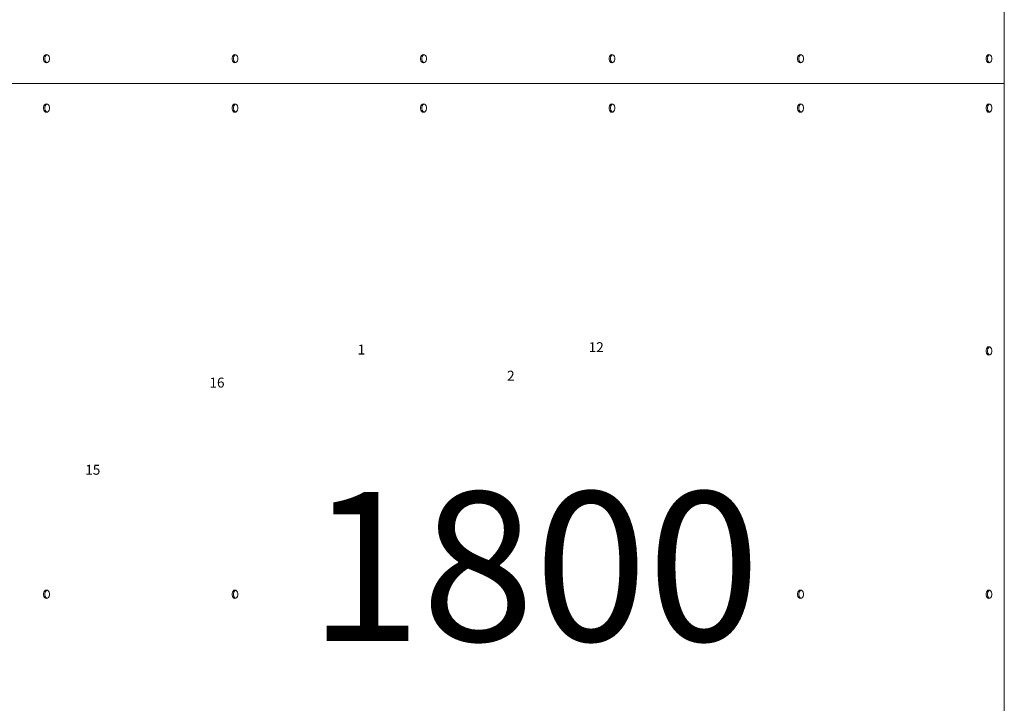
# Paper-space layout 'Sht-3' of a CAD drawing. Units: millimetres. Extents: x -3899 to 3795, y -4844 to 5778.
# Drawn here: x -1568 to -571, y -1264 to -571 of the extents above; entities that cross this region are included whole.
import ezdxf

# ---------------------------------------------------------------- set-up
doc = ezdxf.new("R2010")
doc.units = ezdxf.units.MM
for name, color, linetype, lineweight in [('EF-Roof-Polyplay-Core', 7, 'Continuous', 5), ('EF-Roof-Polyplay-Roof Panels', 7, 'Continuous', 5), ('EF-Roof-Steel', 7, 'Continuous', 5), ('Equipment-2D', 7, 'Continuous', 5), ('None', 7, 'Continuous', 5), ('Working-None', 7, 'Continuous', 5)]:
    doc.layers.add(name, color=color, linetype=linetype, lineweight=lineweight)
doc.styles.add('Arial', font='arial.ttf')

# ---------------------------------------------------------------- blocks, each defined once
blk = doc.blocks.new('Group')
at = {"layer": 'EF-Roof-Polyplay-Core', "color": 7, "linetype": 'Continuous', "lineweight": 5, "transparency": 33554687}
for p, q in [((-1541.41, -607.57), (-1542.08, -608.7)), ((-1542.08, -608.7), (-1541.41, -607.57)), ((-1540.5, -606.83), (-1541.41, -607.57)), ((-1541.41, -607.57), (-1540.5, -606.83)), ((-1540.18, -606.75), (-1540.5, -606.83)), ((-1540.5, -606.83), (-1540.18, -606.75)), ((-1350.49, -607.57), (-1351.16, -608.7)), ((-1351.16, -608.7), (-1350.49, -607.57)), ((-1349.58, -606.83), (-1350.49, -607.57)), ((-1350.49, -607.57), (-1349.58, -606.83)), ((-1349.26, -606.75), (-1349.58, -606.83)), ((-1349.58, -606.83), (-1349.26, -606.75)), ((-1159.57, -607.57), (-1160.24, -608.7)), ((-1160.24, -608.7), (-1159.57, -607.57)), ((-1158.66, -606.83), (-1159.57, -607.57)), ((-1159.57, -607.57), (-1158.66, -606.83)), ((-1158.34, -606.75), (-1158.66, -606.83)), ((-1158.66, -606.83), (-1158.34, -606.75)), ((-968.65, -607.57), (-969.32, -608.7)), ((-969.32, -608.7), (-968.65, -607.57)), ((-967.75, -606.83), (-968.65, -607.57)), ((-968.65, -607.57), (-967.75, -606.83)), ((-967.43, -606.75), (-967.75, -606.83)), ((-967.75, -606.83), (-967.43, -606.75)), ((-777.73, -607.57), (-778.4, -608.7)), ((-778.4, -608.7), (-777.73, -607.57)), ((-776.83, -606.83), (-777.73, -607.57)), ((-777.73, -607.57), (-776.83, -606.83)), ((-776.51, -606.75), (-776.83, -606.83)), ((-776.83, -606.83), (-776.51, -606.75)), ((-586.81, -607.57), (-587.48, -608.7)), ((-587.48, -608.7), (-586.81, -607.57)), ((-585.91, -606.83), (-586.81, -607.57)), ((-586.81, -607.57), (-585.91, -606.83)), ((-585.59, -606.75), (-585.91, -606.83)), ((-585.91, -606.83), (-585.59, -606.75)), ((-1542.08, -608.7), (-1542.43, -610.09)), ((-1542.43, -610.09), (-1542.08, -608.7)), ((-1542.43, -610.09), (-1542.43, -611.57)), ((-1542.43, -611.57), (-1542.43, -610.09)), ((-1542.08, -612.95), (-1542.43, -611.57)), ((-1542.43, -611.57), (-1542.08, -612.95)), ((-1541.41, -614.08), (-1542.08, -612.95)), ((-1542.08, -612.95), (-1541.41, -614.08)), ((-1540.5, -614.82), (-1541.41, -614.08)), ((-1541.41, -614.08), (-1540.5, -614.82)), ((-1540.18, -614.9), (-1540.5, -614.82)), ((-1540.5, -614.82), (-1540.18, -614.9)), ((-1351.16, -608.7), (-1351.52, -610.09)), ((-1351.52, -610.09), (-1351.16, -608.7)), ((-1351.52, -610.09), (-1351.52, -611.57)), ((-1351.52, -611.57), (-1351.52, -610.09)), ((-1351.16, -612.95), (-1351.52, -611.57)), ((-1351.52, -611.57), (-1351.16, -612.95)), ((-1350.49, -614.08), (-1351.16, -612.95)), ((-1351.16, -612.95), (-1350.49, -614.08)), ((-1349.58, -614.82), (-1350.49, -614.08)), ((-1350.49, -614.08), (-1349.58, -614.82)), ((-1349.26, -614.9), (-1349.58, -614.82)), ((-1349.58, -614.82), (-1349.26, -614.9)), ((-1160.24, -608.7), (-1160.6, -610.09)), ((-1160.6, -610.09), (-1160.24, -608.7)), ((-1160.6, -610.09), (-1160.6, -611.57)), ((-1160.6, -611.57), (-1160.6, -610.09)), ((-1160.24, -612.95), (-1160.6, -611.57)), ((-1160.6, -611.57), (-1160.24, -612.95)), ((-1159.57, -614.08), (-1160.24, -612.95)), ((-1160.24, -612.95), (-1159.57, -614.08)), ((-1158.66, -614.82), (-1159.57, -614.08)), ((-1159.57, -614.08), (-1158.66, -614.82)), ((-1158.34, -614.9), (-1158.66, -614.82)), ((-1158.66, -614.82), (-1158.34, -614.9)), ((-969.32, -608.7), (-969.68, -610.09)), ((-969.68, -610.09), (-969.32, -608.7)), ((-969.68, -610.09), (-969.68, -611.57)), ((-969.68, -611.57), (-969.68, -610.09)), ((-969.32, -612.95), (-969.68, -611.57)), ((-969.68, -611.57), (-969.32, -612.95)), ((-968.65, -614.08), (-969.32, -612.95)), ((-969.32, -612.95), (-968.65, -614.08)), ((-967.75, -614.82), (-968.65, -614.08)), ((-968.65, -614.08), (-967.75, -614.82)), ((-967.43, -614.9), (-967.75, -614.82)), ((-967.75, -614.82), (-967.43, -614.9)), ((-778.4, -608.7), (-778.76, -610.09)), ((-778.76, -610.09), (-778.4, -608.7)), ((-778.76, -610.09), (-778.76, -611.57)), ((-778.76, -611.57), (-778.76, -610.09)), ((-778.4, -612.95), (-778.76, -611.57)), ((-778.76, -611.57), (-778.4, -612.95)), ((-777.73, -614.08), (-778.4, -612.95)), ((-778.4, -612.95), (-777.73, -614.08)), ((-776.83, -614.82), (-777.73, -614.08)), ((-777.73, -614.08), (-776.83, -614.82)), ((-776.51, -614.9), (-776.83, -614.82)), ((-776.83, -614.82), (-776.51, -614.9)), ((-587.48, -608.7), (-587.84, -610.09)), ((-587.84, -610.09), (-587.48, -608.7)), ((-587.84, -610.09), (-587.84, -611.57)), ((-587.84, -611.57), (-587.84, -610.09)), ((-587.48, -612.95), (-587.84, -611.57)), ((-587.84, -611.57), (-587.48, -612.95)), ((-586.81, -614.08), (-587.48, -612.95)), ((-587.48, -612.95), (-586.81, -614.08)), ((-585.91, -614.82), (-586.81, -614.08)), ((-586.81, -614.08), (-585.91, -614.82)), ((-585.59, -614.9), (-585.91, -614.82)), ((-585.91, -614.82), (-585.59, -614.9)), ((-1541.41, -657.6), (-1542.08, -658.73)), ((-1542.08, -658.73), (-1541.41, -657.6)), ((-1540.5, -656.86), (-1541.41, -657.6)), ((-1541.41, -657.6), (-1540.5, -656.86)), ((-1540.18, -656.78), (-1540.5, -656.86)), ((-1540.5, -656.86), (-1540.18, -656.78)), ((-1350.49, -657.6), (-1351.16, -658.73)), ((-1351.16, -658.73), (-1350.49, -657.6)), ((-1349.58, -656.86), (-1350.49, -657.6)), ((-1350.49, -657.6), (-1349.58, -656.86)), ((-1349.26, -656.78), (-1349.58, -656.86)), ((-1349.58, -656.86), (-1349.26, -656.78)), ((-1159.57, -657.6), (-1160.24, -658.73)), ((-1160.24, -658.73), (-1159.57, -657.6)), ((-1158.66, -656.86), (-1159.57, -657.6)), ((-1159.57, -657.6), (-1158.66, -656.86)), ((-1158.34, -656.78), (-1158.66, -656.86)), ((-1158.66, -656.86), (-1158.34, -656.78)), ((-968.65, -657.6), (-969.32, -658.73)), ((-969.32, -658.73), (-968.65, -657.6)), ((-967.75, -656.86), (-968.65, -657.6)), ((-968.65, -657.6), (-967.75, -656.86)), ((-967.43, -656.78), (-967.75, -656.86)), ((-967.75, -656.86), (-967.43, -656.78)), ((-777.73, -657.6), (-778.4, -658.73)), ((-778.4, -658.73), (-777.73, -657.6)), ((-776.83, -656.86), (-777.73, -657.6)), ((-777.73, -657.6), (-776.83, -656.86)), ((-776.51, -656.78), (-776.83, -656.86)), ((-776.83, -656.86), (-776.51, -656.78)), ((-586.81, -657.6), (-587.48, -658.73)), ((-587.48, -658.73), (-586.81, -657.6)), ((-585.91, -656.86), (-586.81, -657.6)), ((-586.81, -657.6), (-585.91, -656.86)), ((-585.59, -656.78), (-585.91, -656.86)), ((-585.91, -656.86), (-585.59, -656.78)), ((-1542.08, -658.73), (-1542.43, -660.11)), ((-1542.43, -660.11), (-1542.08, -658.73)), ((-1542.43, -660.11), (-1542.43, -661.59)), ((-1542.43, -661.59), (-1542.43, -660.11)), ((-1542.08, -662.98), (-1542.43, -661.59)), ((-1542.43, -661.59), (-1542.08, -662.98)), ((-1541.41, -664.11), (-1542.08, -662.98)), ((-1542.08, -662.98), (-1541.41, -664.11)), ((-1540.5, -664.84), (-1541.41, -664.11)), ((-1541.41, -664.11), (-1540.5, -664.84)), ((-1540.18, -664.92), (-1540.5, -664.84)), ((-1540.5, -664.84), (-1540.18, -664.92)), ((-1351.16, -658.73), (-1351.52, -660.11)), ((-1351.52, -660.11), (-1351.16, -658.73)), ((-1351.52, -660.11), (-1351.52, -661.59)), ((-1351.52, -661.59), (-1351.52, -660.11)), ((-1351.16, -662.98), (-1351.52, -661.59)), ((-1351.52, -661.59), (-1351.16, -662.98)), ((-1350.49, -664.11), (-1351.16, -662.98)), ((-1351.16, -662.98), (-1350.49, -664.11)), ((-1349.58, -664.84), (-1350.49, -664.11)), ((-1350.49, -664.11), (-1349.58, -664.84)), ((-1349.26, -664.92), (-1349.58, -664.84)), ((-1349.58, -664.84), (-1349.26, -664.92)), ((-1160.24, -658.73), (-1160.6, -660.11)), ((-1160.6, -660.11), (-1160.24, -658.73)), ((-1160.6, -660.11), (-1160.6, -661.59)), ((-1160.6, -661.59), (-1160.6, -660.11)), ((-1160.24, -662.98), (-1160.6, -661.59)), ((-1160.6, -661.59), (-1160.24, -662.98)), ((-1159.57, -664.11), (-1160.24, -662.98)), ((-1160.24, -662.98), (-1159.57, -664.11)), ((-1158.66, -664.84), (-1159.57, -664.11)), ((-1159.57, -664.11), (-1158.66, -664.84)), ((-1158.34, -664.92), (-1158.66, -664.84)), ((-1158.66, -664.84), (-1158.34, -664.92)), ((-969.32, -658.73), (-969.68, -660.11)), ((-969.68, -660.11), (-969.32, -658.73)), ((-969.68, -660.11), (-969.68, -661.59)), ((-969.68, -661.59), (-969.68, -660.11)), ((-969.32, -662.98), (-969.68, -661.59)), ((-969.68, -661.59), (-969.32, -662.98)), ((-968.65, -664.11), (-969.32, -662.98)), ((-969.32, -662.98), (-968.65, -664.11)), ((-967.75, -664.84), (-968.65, -664.11)), ((-968.65, -664.11), (-967.75, -664.84)), ((-967.43, -664.92), (-967.75, -664.84)), ((-967.75, -664.84), (-967.43, -664.92)), ((-778.4, -658.73), (-778.76, -660.11)), ((-778.76, -660.11), (-778.4, -658.73)), ((-778.76, -660.11), (-778.76, -661.59)), ((-778.76, -661.59), (-778.76, -660.11)), ((-778.4, -662.98), (-778.76, -661.59)), ((-778.76, -661.59), (-778.4, -662.98)), ((-777.73, -664.11), (-778.4, -662.98)), ((-778.4, -662.98), (-777.73, -664.11)), ((-776.83, -664.84), (-777.73, -664.11)), ((-777.73, -664.11), (-776.83, -664.84)), ((-776.51, -664.92), (-776.83, -664.84)), ((-776.83, -664.84), (-776.51, -664.92)), ((-587.48, -658.73), (-587.84, -660.11)), ((-587.84, -660.11), (-587.48, -658.73)), ((-587.84, -660.11), (-587.84, -661.59)), ((-587.84, -661.59), (-587.84, -660.11)), ((-587.48, -662.98), (-587.84, -661.59)), ((-587.84, -661.59), (-587.48, -662.98)), ((-586.81, -664.11), (-587.48, -662.98)), ((-587.48, -662.98), (-586.81, -664.11)), ((-585.91, -664.84), (-586.81, -664.11)), ((-586.81, -664.11), (-585.91, -664.84)), ((-585.59, -664.92), (-585.91, -664.84)), ((-585.91, -664.84), (-585.59, -664.92)), ((-587.48, -904.73), (-587.84, -906.11)), ((-587.84, -906.11), (-587.48, -904.73)), ((-587.84, -906.11), (-587.84, -907.59)), ((-587.84, -907.59), (-587.84, -906.11)), ((-586.81, -903.6), (-587.48, -904.73)), ((-587.48, -904.73), (-586.81, -903.6)), ((-585.91, -902.86), (-586.81, -903.6)), ((-586.81, -903.6), (-585.91, -902.86)), ((-585.59, -902.78), (-585.91, -902.86)), ((-585.91, -902.86), (-585.59, -902.78)), ((-587.48, -908.98), (-587.84, -907.59)), ((-587.84, -907.59), (-587.48, -908.98)), ((-586.81, -910.11), (-587.48, -908.98)), ((-587.48, -908.98), (-586.81, -910.11)), ((-585.91, -910.84), (-586.81, -910.11)), ((-586.81, -910.11), (-585.91, -910.84)), ((-585.59, -910.92), (-585.91, -910.84)), ((-585.91, -910.84), (-585.59, -910.92)), ((-1542.08, -1151.23), (-1542.43, -1152.61)), ((-1542.43, -1152.61), (-1542.08, -1151.23)), ((-1542.43, -1152.61), (-1542.43, -1154.09)), ((-1542.43, -1154.09), (-1542.43, -1152.61)), ((-1542.08, -1155.48), (-1542.43, -1154.09)), ((-1542.43, -1154.09), (-1542.08, -1155.48)), ((-1541.41, -1150.1), (-1542.08, -1151.23)), ((-1542.08, -1151.23), (-1541.41, -1150.1)), ((-1541.41, -1156.61), (-1542.08, -1155.48)), ((-1542.08, -1155.48), (-1541.41, -1156.61)), ((-1540.5, -1149.36), (-1541.41, -1150.1)), ((-1541.41, -1150.1), (-1540.5, -1149.36)), ((-1540.5, -1157.34), (-1541.41, -1156.61)), ((-1541.41, -1156.61), (-1540.5, -1157.34)), ((-1540.18, -1149.28), (-1540.5, -1149.36)), ((-1540.5, -1149.36), (-1540.18, -1149.28)), ((-1351.16, -1151.23), (-1351.52, -1152.61)), ((-1351.52, -1152.61), (-1351.16, -1151.23)), ((-1351.52, -1152.61), (-1351.52, -1154.09)), ((-1351.52, -1154.09), (-1351.52, -1152.61)), ((-1351.16, -1155.48), (-1351.52, -1154.09)), ((-1351.52, -1154.09), (-1351.16, -1155.48)), ((-1350.49, -1150.1), (-1351.16, -1151.23)), ((-1351.16, -1151.23), (-1350.49, -1150.1)), ((-1350.49, -1156.61), (-1351.16, -1155.48)), ((-1351.16, -1155.48), (-1350.49, -1156.61)), ((-1349.58, -1149.36), (-1350.49, -1150.1)), ((-1350.49, -1150.1), (-1349.58, -1149.36)), ((-1349.58, -1157.34), (-1350.49, -1156.61)), ((-1350.49, -1156.61), (-1349.58, -1157.34)), ((-1349.26, -1149.28), (-1349.58, -1149.36)), ((-1349.58, -1149.36), (-1349.26, -1149.28)), ((-1160.24, -1151.23), (-1160.6, -1152.61)), ((-1160.6, -1152.61), (-1160.24, -1151.23)), ((-1160.6, -1152.61), (-1160.6, -1154.09)), ((-1160.6, -1154.09), (-1160.6, -1152.61)), ((-1160.24, -1155.48), (-1160.6, -1154.09)), ((-1160.6, -1154.09), (-1160.24, -1155.48)), ((-1159.57, -1150.1), (-1160.24, -1151.23)), ((-1160.24, -1151.23), (-1159.57, -1150.1)), ((-1159.57, -1156.61), (-1160.24, -1155.48)), ((-1160.24, -1155.48), (-1159.57, -1156.61)), ((-1158.66, -1149.36), (-1159.57, -1150.1)), ((-1159.57, -1150.1), (-1158.66, -1149.36)), ((-1158.66, -1157.34), (-1159.57, -1156.61)), ((-1159.57, -1156.61), (-1158.66, -1157.34)), ((-1158.34, -1149.28), (-1158.66, -1149.36)), ((-1158.66, -1149.36), (-1158.34, -1149.28)), ((-969.32, -1151.23), (-969.68, -1152.61)), ((-969.68, -1152.61), (-969.32, -1151.23)), ((-969.68, -1152.61), (-969.68, -1154.09)), ((-969.68, -1154.09), (-969.68, -1152.61)), ((-969.32, -1155.48), (-969.68, -1154.09)), ((-969.68, -1154.09), (-969.32, -1155.48)), ((-968.65, -1150.1), (-969.32, -1151.23)), ((-969.32, -1151.23), (-968.65, -1150.1)), ((-968.65, -1156.61), (-969.32, -1155.48)), ((-969.32, -1155.48), (-968.65, -1156.61)), ((-967.75, -1149.36), (-968.65, -1150.1)), ((-968.65, -1150.1), (-967.75, -1149.36)), ((-967.75, -1157.34), (-968.65, -1156.61)), ((-968.65, -1156.61), (-967.75, -1157.34)), ((-967.43, -1149.28), (-967.75, -1149.36)), ((-967.75, -1149.36), (-967.43, -1149.28)), ((-778.4, -1151.23), (-778.76, -1152.61)), ((-778.76, -1152.61), (-778.4, -1151.23)), ((-778.76, -1152.61), (-778.76, -1154.09)), ((-778.76, -1154.09), (-778.76, -1152.61)), ((-778.4, -1155.48), (-778.76, -1154.09)), ((-778.76, -1154.09), (-778.4, -1155.48)), ((-777.73, -1150.1), (-778.4, -1151.23)), ((-778.4, -1151.23), (-777.73, -1150.1)), ((-777.73, -1156.61), (-778.4, -1155.48)), ((-778.4, -1155.48), (-777.73, -1156.61)), ((-776.83, -1149.36), (-777.73, -1150.1)), ((-777.73, -1150.1), (-776.83, -1149.36)), ((-776.83, -1157.34), (-777.73, -1156.61)), ((-777.73, -1156.61), (-776.83, -1157.34)), ((-776.51, -1149.28), (-776.83, -1149.36)), ((-776.83, -1149.36), (-776.51, -1149.28)), ((-587.48, -1151.23), (-587.84, -1152.61)), ((-587.84, -1152.61), (-587.48, -1151.23)), ((-587.84, -1152.61), (-587.84, -1154.09)), ((-587.84, -1154.09), (-587.84, -1152.61)), ((-587.48, -1155.48), (-587.84, -1154.09)), ((-587.84, -1154.09), (-587.48, -1155.48)), ((-586.81, -1150.1), (-587.48, -1151.23)), ((-587.48, -1151.23), (-586.81, -1150.1)), ((-586.81, -1156.61), (-587.48, -1155.48)), ((-587.48, -1155.48), (-586.81, -1156.61)), ((-585.91, -1149.36), (-586.81, -1150.1)), ((-586.81, -1150.1), (-585.91, -1149.36)), ((-585.91, -1157.34), (-586.81, -1156.61)), ((-586.81, -1156.61), (-585.91, -1157.34)), ((-585.59, -1149.28), (-585.91, -1149.36)), ((-585.91, -1149.36), (-585.59, -1149.28)), ((-1540.18, -1157.42), (-1540.5, -1157.34)), ((-1540.5, -1157.34), (-1540.18, -1157.42)), ((-1349.26, -1157.42), (-1349.58, -1157.34)), ((-1349.58, -1157.34), (-1349.26, -1157.42)), ((-1158.34, -1157.42), (-1158.66, -1157.34)), ((-1158.66, -1157.34), (-1158.34, -1157.42)), ((-967.43, -1157.42), (-967.75, -1157.34)), ((-967.75, -1157.34), (-967.43, -1157.42)), ((-776.51, -1157.42), (-776.83, -1157.34)), ((-776.83, -1157.34), (-776.51, -1157.42)), ((-585.59, -1157.42), (-585.91, -1157.34)), ((-585.91, -1157.34), (-585.59, -1157.42))]:
    blk.add_line(p, q, dxfattribs=at)
at = {"layer": 'EF-Roof-Polyplay-Roof Panels', "color": 7, "linetype": 'Continuous', "lineweight": 5, "transparency": 33554687}
for p, q in [((-1543.49, -608.7), (-1542.82, -607.57)), ((-1542.82, -607.57), (-1543.49, -608.7)), ((-1542.82, -607.57), (-1541.92, -606.83)), ((-1541.92, -606.83), (-1542.82, -607.57)), ((-1542.08, -608.7), (-1541.41, -607.57)), ((-1541.92, -606.83), (-1540.89, -606.58)), ((-1540.89, -606.58), (-1541.92, -606.83)), ((-1541.41, -607.57), (-1540.5, -606.83)), ((-1540.89, -606.58), (-1539.86, -606.83)), ((-1540.5, -606.83), (-1540.18, -606.75)), ((-1539.86, -606.83), (-1538.96, -607.57)), ((-1538.96, -607.57), (-1538.29, -608.7)), ((-1352.57, -608.7), (-1351.9, -607.57)), ((-1351.9, -607.57), (-1352.57, -608.7)), ((-1351.9, -607.57), (-1351, -606.83)), ((-1351, -606.83), (-1351.9, -607.57)), ((-1351.16, -608.7), (-1350.49, -607.57)), ((-1351, -606.83), (-1349.97, -606.58)), ((-1349.97, -606.58), (-1351, -606.83)), ((-1350.49, -607.57), (-1349.58, -606.83)), ((-1349.97, -606.58), (-1348.94, -606.83)), ((-1349.58, -606.83), (-1349.26, -606.75)), ((-1348.94, -606.83), (-1348.04, -607.57)), ((-1348.04, -607.57), (-1347.37, -608.7)), ((-1161.65, -608.7), (-1160.98, -607.57)), ((-1161.65, -608.7), (-1160.98, -607.57)), ((-1160.98, -607.57), (-1160.08, -606.83)), ((-1160.98, -607.57), (-1160.08, -606.83)), ((-1160.24, -608.7), (-1159.57, -607.57)), ((-1160.08, -606.83), (-1159.05, -606.58)), ((-1160.08, -606.83), (-1159.05, -606.58)), ((-1159.57, -607.57), (-1158.66, -606.83)), ((-1159.05, -606.58), (-1158.02, -606.83)), ((-1158.66, -606.83), (-1158.34, -606.75)), ((-1158.02, -606.83), (-1157.12, -607.57)), ((-1157.12, -607.57), (-1156.45, -608.7)), ((-970.74, -608.7), (-970.06, -607.57)), ((-970.74, -608.7), (-970.06, -607.57)), ((-970.06, -607.57), (-969.16, -606.83)), ((-970.06, -607.57), (-969.16, -606.83)), ((-969.32, -608.7), (-968.65, -607.57)), ((-969.16, -606.83), (-968.13, -606.58)), ((-969.16, -606.83), (-968.13, -606.58)), ((-968.65, -607.57), (-967.75, -606.83)), ((-968.13, -606.58), (-967.1, -606.83)), ((-967.75, -606.83), (-967.43, -606.75)), ((-967.1, -606.83), (-966.2, -607.57)), ((-966.2, -607.57), (-965.53, -608.7)), ((-779.82, -608.7), (-779.15, -607.57)), ((-779.82, -608.7), (-779.15, -607.57)), ((-779.15, -607.57), (-778.24, -606.83)), ((-779.15, -607.57), (-778.24, -606.83)), ((-778.4, -608.7), (-777.73, -607.57)), ((-778.24, -606.83), (-777.21, -606.58)), ((-778.24, -606.83), (-777.21, -606.58)), ((-777.73, -607.57), (-776.83, -606.83)), ((-777.21, -606.58), (-776.19, -606.83)), ((-776.83, -606.83), (-776.51, -606.75)), ((-776.19, -606.83), (-775.28, -607.57)), ((-775.28, -607.57), (-774.61, -608.7)), ((-588.9, -608.7), (-588.23, -607.57)), ((-588.23, -607.57), (-588.9, -608.7)), ((-588.23, -607.57), (-587.32, -606.83)), ((-587.32, -606.83), (-588.23, -607.57)), ((-587.48, -608.7), (-586.81, -607.57)), ((-587.32, -606.83), (-586.29, -606.58)), ((-586.29, -606.58), (-587.32, -606.83)), ((-586.81, -607.57), (-585.91, -606.83)), ((-586.29, -606.58), (-585.27, -606.83)), ((-585.91, -606.83), (-585.59, -606.75)), ((-585.27, -606.83), (-584.36, -607.57)), ((-584.36, -607.57), (-583.69, -608.7)), ((-1543.85, -610.09), (-1543.49, -608.7)), ((-1543.49, -608.7), (-1543.85, -610.09)), ((-1543.85, -611.57), (-1543.85, -610.09)), ((-1543.85, -610.09), (-1543.85, -611.57)), ((-1543.85, -611.57), (-1543.49, -612.95)), ((-1543.49, -612.95), (-1543.85, -611.57)), ((-1543.49, -612.95), (-1542.82, -614.08)), ((-1542.82, -614.08), (-1543.49, -612.95)), ((-1542.82, -614.08), (-1541.92, -614.82)), ((-1541.92, -614.82), (-1542.82, -614.08)), ((-1542.43, -610.09), (-1542.08, -608.7)), ((-1542.43, -611.57), (-1542.43, -610.09)), ((-1542.08, -612.95), (-1542.43, -611.57)), ((-1541.41, -614.08), (-1542.08, -612.95)), ((-1541.92, -614.82), (-1540.89, -615.08)), ((-1540.89, -615.08), (-1541.92, -614.82)), ((-1540.5, -614.82), (-1541.41, -614.08)), ((-1539.86, -614.82), (-1540.89, -615.08)), ((-1540.18, -614.9), (-1540.5, -614.82)), ((-1538.96, -614.08), (-1539.86, -614.82)), ((-1538.29, -612.95), (-1538.96, -614.08)), ((-1538.29, -608.7), (-1537.93, -610.09)), ((-1537.93, -611.57), (-1538.29, -612.95)), ((-1537.93, -610.09), (-1537.93, -611.57)), ((-1352.93, -610.09), (-1352.57, -608.7)), ((-1352.57, -608.7), (-1352.93, -610.09)), ((-1352.93, -611.57), (-1352.93, -610.09)), ((-1352.93, -610.09), (-1352.93, -611.57)), ((-1352.93, -611.57), (-1352.57, -612.95)), ((-1352.57, -612.95), (-1352.93, -611.57)), ((-1352.57, -612.95), (-1351.9, -614.08)), ((-1351.9, -614.08), (-1352.57, -612.95)), ((-1351.9, -614.08), (-1351, -614.82)), ((-1351, -614.82), (-1351.9, -614.08)), ((-1351.52, -610.09), (-1351.16, -608.7)), ((-1351.52, -611.57), (-1351.52, -610.09)), ((-1351.16, -612.95), (-1351.52, -611.57)), ((-1350.49, -614.08), (-1351.16, -612.95)), ((-1351, -614.82), (-1349.97, -615.08)), ((-1349.97, -615.08), (-1351, -614.82)), ((-1349.58, -614.82), (-1350.49, -614.08)), ((-1348.94, -614.82), (-1349.97, -615.08)), ((-1349.26, -614.9), (-1349.58, -614.82)), ((-1348.04, -614.08), (-1348.94, -614.82)), ((-1347.37, -612.95), (-1348.04, -614.08)), ((-1347.37, -608.7), (-1347.01, -610.09)), ((-1347.01, -611.57), (-1347.37, -612.95)), ((-1347.01, -610.09), (-1347.01, -611.57)), ((-1162.01, -610.09), (-1161.65, -608.7)), ((-1162.01, -610.09), (-1161.65, -608.7)), ((-1162.01, -611.57), (-1162.01, -610.09)), ((-1162.01, -611.57), (-1162.01, -610.09)), ((-1161.65, -612.95), (-1162.01, -611.57)), ((-1161.65, -612.95), (-1162.01, -611.57)), ((-1160.98, -614.08), (-1161.65, -612.95)), ((-1160.98, -614.08), (-1161.65, -612.95)), ((-1160.08, -614.82), (-1160.98, -614.08)), ((-1160.08, -614.82), (-1160.98, -614.08)), ((-1160.6, -610.09), (-1160.24, -608.7)), ((-1160.6, -611.57), (-1160.6, -610.09)), ((-1160.24, -612.95), (-1160.6, -611.57)), ((-1159.57, -614.08), (-1160.24, -612.95)), ((-1159.05, -615.08), (-1160.08, -614.82)), ((-1159.05, -615.08), (-1160.08, -614.82)), ((-1158.66, -614.82), (-1159.57, -614.08)), ((-1158.02, -614.82), (-1159.05, -615.08)), ((-1158.34, -614.9), (-1158.66, -614.82)), ((-1157.12, -614.08), (-1158.02, -614.82)), ((-1156.45, -612.95), (-1157.12, -614.08)), ((-1156.45, -608.7), (-1156.09, -610.09)), ((-1156.09, -611.57), (-1156.45, -612.95)), ((-1156.09, -610.09), (-1156.09, -611.57)), ((-971.09, -610.09), (-970.74, -608.7)), ((-971.09, -610.09), (-970.74, -608.7)), ((-971.09, -611.57), (-971.09, -610.09)), ((-971.09, -611.57), (-971.09, -610.09)), ((-970.74, -612.95), (-971.09, -611.57)), ((-970.74, -612.95), (-971.09, -611.57)), ((-970.06, -614.08), (-970.74, -612.95)), ((-970.06, -614.08), (-970.74, -612.95)), ((-969.16, -614.82), (-970.06, -614.08)), ((-969.16, -614.82), (-970.06, -614.08)), ((-969.68, -610.09), (-969.32, -608.7)), ((-969.68, -611.57), (-969.68, -610.09)), ((-969.32, -612.95), (-969.68, -611.57)), ((-968.65, -614.08), (-969.32, -612.95)), ((-968.13, -615.08), (-969.16, -614.82)), ((-968.13, -615.08), (-969.16, -614.82)), ((-967.75, -614.82), (-968.65, -614.08)), ((-967.1, -614.82), (-968.13, -615.08)), ((-967.43, -614.9), (-967.75, -614.82)), ((-966.2, -614.08), (-967.1, -614.82)), ((-965.53, -612.95), (-966.2, -614.08)), ((-965.53, -608.7), (-965.17, -610.09)), ((-965.17, -611.57), (-965.53, -612.95)), ((-965.17, -610.09), (-965.17, -611.57)), ((-780.17, -610.09), (-779.82, -608.7)), ((-780.17, -610.09), (-779.82, -608.7)), ((-780.17, -611.57), (-780.17, -610.09)), ((-780.17, -611.57), (-780.17, -610.09)), ((-779.82, -612.95), (-780.17, -611.57)), ((-779.82, -612.95), (-780.17, -611.57)), ((-779.15, -614.08), (-779.82, -612.95)), ((-779.15, -614.08), (-779.82, -612.95)), ((-778.24, -614.82), (-779.15, -614.08)), ((-778.24, -614.82), (-779.15, -614.08)), ((-778.76, -610.09), (-778.4, -608.7)), ((-778.76, -611.57), (-778.76, -610.09)), ((-778.4, -612.95), (-778.76, -611.57)), ((-777.73, -614.08), (-778.4, -612.95)), ((-777.21, -615.08), (-778.24, -614.82)), ((-777.21, -615.08), (-778.24, -614.82)), ((-776.83, -614.82), (-777.73, -614.08)), ((-776.19, -614.82), (-777.21, -615.08)), ((-776.51, -614.9), (-776.83, -614.82)), ((-775.28, -614.08), (-776.19, -614.82)), ((-774.61, -612.95), (-775.28, -614.08)), ((-774.61, -608.7), (-774.25, -610.09)), ((-774.25, -611.57), (-774.61, -612.95)), ((-774.25, -610.09), (-774.25, -611.57)), ((-589.25, -610.09), (-588.9, -608.7)), ((-588.9, -608.7), (-589.25, -610.09)), ((-589.25, -611.57), (-589.25, -610.09)), ((-589.25, -610.09), (-589.25, -611.57)), ((-589.25, -611.57), (-588.9, -612.95)), ((-588.9, -612.95), (-589.25, -611.57)), ((-588.9, -612.95), (-588.23, -614.08)), ((-588.23, -614.08), (-588.9, -612.95)), ((-588.23, -614.08), (-587.32, -614.82)), ((-587.32, -614.82), (-588.23, -614.08)), ((-587.84, -610.09), (-587.48, -608.7)), ((-587.84, -611.57), (-587.84, -610.09)), ((-587.48, -612.95), (-587.84, -611.57)), ((-586.81, -614.08), (-587.48, -612.95)), ((-587.32, -614.82), (-586.29, -615.08)), ((-586.29, -615.08), (-587.32, -614.82)), ((-585.91, -614.82), (-586.81, -614.08)), ((-585.27, -614.82), (-586.29, -615.08)), ((-585.59, -614.9), (-585.91, -614.82)), ((-584.36, -614.08), (-585.27, -614.82)), ((-583.69, -612.95), (-584.36, -614.08)), ((-583.69, -608.7), (-583.34, -610.09)), ((-583.34, -611.57), (-583.69, -612.95)), ((-583.34, -610.09), (-583.34, -611.57)), ((-570.74, -635.83), (-1703.52, -635.83)), ((-1703.52, -635.85), (-570.74, -635.85)), ((-1542.82, -657.6), (-1543.49, -658.73)), ((-1542.82, -657.6), (-1543.49, -658.73)), ((-1541.92, -656.86), (-1542.82, -657.6)), ((-1541.92, -656.86), (-1542.82, -657.6)), ((-1541.41, -657.6), (-1542.08, -658.73)), ((-1540.89, -656.6), (-1541.92, -656.86)), ((-1540.89, -656.6), (-1541.92, -656.86)), ((-1540.5, -656.86), (-1541.41, -657.6)), ((-1539.86, -656.86), (-1540.89, -656.6)), ((-1540.18, -656.78), (-1540.5, -656.86)), ((-1538.96, -657.6), (-1539.86, -656.86)), ((-1538.29, -658.73), (-1538.96, -657.6)), ((-1351.9, -657.6), (-1352.57, -658.73)), ((-1351.9, -657.6), (-1352.57, -658.73)), ((-1351, -656.86), (-1351.9, -657.6)), ((-1351, -656.86), (-1351.9, -657.6)), ((-1350.49, -657.6), (-1351.16, -658.73)), ((-1349.97, -656.6), (-1351, -656.86)), ((-1349.97, -656.6), (-1351, -656.86)), ((-1349.58, -656.86), (-1350.49, -657.6)), ((-1348.94, -656.86), (-1349.97, -656.6)), ((-1349.26, -656.78), (-1349.58, -656.86)), ((-1348.04, -657.6), (-1348.94, -656.86)), ((-1347.37, -658.73), (-1348.04, -657.6)), ((-1160.98, -657.6), (-1161.65, -658.73)), ((-1160.98, -657.6), (-1161.65, -658.73)), ((-1160.08, -656.86), (-1160.98, -657.6)), ((-1160.08, -656.86), (-1160.98, -657.6)), ((-1159.57, -657.6), (-1160.24, -658.73)), ((-1159.05, -656.6), (-1160.08, -656.86)), ((-1159.05, -656.6), (-1160.08, -656.86)), ((-1158.66, -656.86), (-1159.57, -657.6)), ((-1158.02, -656.86), (-1159.05, -656.6)), ((-1158.34, -656.78), (-1158.66, -656.86)), ((-1157.12, -657.6), (-1158.02, -656.86)), ((-1156.45, -658.73), (-1157.12, -657.6)), ((-970.06, -657.6), (-970.74, -658.73)), ((-970.06, -657.6), (-970.74, -658.73)), ((-969.16, -656.86), (-970.06, -657.6)), ((-969.16, -656.86), (-970.06, -657.6)), ((-968.65, -657.6), (-969.32, -658.73)), ((-968.13, -656.6), (-969.16, -656.86)), ((-968.13, -656.6), (-969.16, -656.86)), ((-967.75, -656.86), (-968.65, -657.6)), ((-967.1, -656.86), (-968.13, -656.6)), ((-967.43, -656.78), (-967.75, -656.86)), ((-966.2, -657.6), (-967.1, -656.86)), ((-965.53, -658.73), (-966.2, -657.6)), ((-779.15, -657.6), (-779.82, -658.73)), ((-779.15, -657.6), (-779.82, -658.73)), ((-778.24, -656.86), (-779.15, -657.6)), ((-778.24, -656.86), (-779.15, -657.6)), ((-777.73, -657.6), (-778.4, -658.73)), ((-777.21, -656.6), (-778.24, -656.86)), ((-777.21, -656.6), (-778.24, -656.86)), ((-776.83, -656.86), (-777.73, -657.6)), ((-776.19, -656.86), (-777.21, -656.6)), ((-776.51, -656.78), (-776.83, -656.86)), ((-775.28, -657.6), (-776.19, -656.86)), ((-774.61, -658.73), (-775.28, -657.6)), ((-588.23, -657.6), (-588.9, -658.73)), ((-588.23, -657.6), (-588.9, -658.73)), ((-587.32, -656.86), (-588.23, -657.6)), ((-587.32, -656.86), (-588.23, -657.6)), ((-586.81, -657.6), (-587.48, -658.73)), ((-586.29, -656.6), (-587.32, -656.86)), ((-586.29, -656.6), (-587.32, -656.86)), ((-585.91, -656.86), (-586.81, -657.6)), ((-585.27, -656.86), (-586.29, -656.6)), ((-585.59, -656.78), (-585.91, -656.86)), ((-584.36, -657.6), (-585.27, -656.86)), ((-583.69, -658.73), (-584.36, -657.6)), ((-1543.49, -658.73), (-1543.85, -660.11)), ((-1543.49, -658.73), (-1543.85, -660.11)), ((-1543.85, -660.11), (-1543.85, -661.59)), ((-1543.85, -660.11), (-1543.85, -661.59)), ((-1543.85, -661.59), (-1543.49, -662.98)), ((-1543.85, -661.59), (-1543.49, -662.98)), ((-1543.49, -662.98), (-1542.82, -664.11)), ((-1543.49, -662.98), (-1542.82, -664.11)), ((-1542.82, -664.11), (-1541.92, -664.84)), ((-1542.82, -664.11), (-1541.92, -664.84)), ((-1542.08, -658.73), (-1542.43, -660.11)), ((-1542.43, -660.11), (-1542.43, -661.59)), ((-1542.43, -661.59), (-1542.08, -662.98)), ((-1542.08, -662.98), (-1541.41, -664.11)), ((-1541.92, -664.84), (-1540.89, -665.1)), ((-1541.92, -664.84), (-1540.89, -665.1)), ((-1541.41, -664.11), (-1540.5, -664.84)), ((-1540.89, -665.1), (-1539.86, -664.84)), ((-1540.5, -664.84), (-1540.18, -664.92)), ((-1539.86, -664.84), (-1538.96, -664.11)), ((-1538.96, -664.11), (-1538.29, -662.98)), ((-1537.93, -660.11), (-1538.29, -658.73)), ((-1538.29, -662.98), (-1537.93, -661.59)), ((-1537.93, -661.59), (-1537.93, -660.11)), ((-1352.57, -658.73), (-1352.93, -660.11)), ((-1352.57, -658.73), (-1352.93, -660.11)), ((-1352.93, -660.11), (-1352.93, -661.59)), ((-1352.93, -660.11), (-1352.93, -661.59)), ((-1352.93, -661.59), (-1352.57, -662.98)), ((-1352.93, -661.59), (-1352.57, -662.98)), ((-1352.57, -662.98), (-1351.9, -664.11)), ((-1352.57, -662.98), (-1351.9, -664.11)), ((-1351.9, -664.11), (-1351, -664.84)), ((-1351.9, -664.11), (-1351, -664.84)), ((-1351.16, -658.73), (-1351.52, -660.11)), ((-1351.52, -660.11), (-1351.52, -661.59)), ((-1351.52, -661.59), (-1351.16, -662.98)), ((-1351.16, -662.98), (-1350.49, -664.11)), ((-1351, -664.84), (-1349.97, -665.1)), ((-1351, -664.84), (-1349.97, -665.1)), ((-1350.49, -664.11), (-1349.58, -664.84)), ((-1349.97, -665.1), (-1348.94, -664.84)), ((-1349.58, -664.84), (-1349.26, -664.92)), ((-1348.94, -664.84), (-1348.04, -664.11)), ((-1348.04, -664.11), (-1347.37, -662.98)), ((-1347.01, -660.11), (-1347.37, -658.73)), ((-1347.37, -662.98), (-1347.01, -661.59)), ((-1347.01, -661.59), (-1347.01, -660.11)), ((-1161.65, -658.73), (-1162.01, -660.11)), ((-1161.65, -658.73), (-1162.01, -660.11)), ((-1162.01, -660.11), (-1162.01, -661.59)), ((-1162.01, -660.11), (-1162.01, -661.59)), ((-1162.01, -661.59), (-1161.65, -662.98)), ((-1162.01, -661.59), (-1161.65, -662.98)), ((-1161.65, -662.98), (-1160.98, -664.11)), ((-1161.65, -662.98), (-1160.98, -664.11)), ((-1160.98, -664.11), (-1160.08, -664.84)), ((-1160.98, -664.11), (-1160.08, -664.84)), ((-1160.24, -658.73), (-1160.6, -660.11)), ((-1160.6, -660.11), (-1160.6, -661.59)), ((-1160.6, -661.59), (-1160.24, -662.98)), ((-1160.24, -662.98), (-1159.57, -664.11)), ((-1160.08, -664.84), (-1159.05, -665.1)), ((-1160.08, -664.84), (-1159.05, -665.1)), ((-1159.57, -664.11), (-1158.66, -664.84)), ((-1159.05, -665.1), (-1158.02, -664.84)), ((-1158.66, -664.84), (-1158.34, -664.92)), ((-1158.02, -664.84), (-1157.12, -664.11)), ((-1157.12, -664.11), (-1156.45, -662.98)), ((-1156.09, -660.11), (-1156.45, -658.73)), ((-1156.45, -662.98), (-1156.09, -661.59)), ((-1156.09, -661.59), (-1156.09, -660.11)), ((-970.74, -658.73), (-971.09, -660.11)), ((-970.74, -658.73), (-971.09, -660.11)), ((-971.09, -660.11), (-971.09, -661.59)), ((-971.09, -660.11), (-971.09, -661.59)), ((-971.09, -661.59), (-970.74, -662.98)), ((-971.09, -661.59), (-970.74, -662.98)), ((-970.74, -662.98), (-970.06, -664.11)), ((-970.74, -662.98), (-970.06, -664.11)), ((-970.06, -664.11), (-969.16, -664.84)), ((-970.06, -664.11), (-969.16, -664.84)), ((-969.32, -658.73), (-969.68, -660.11)), ((-969.68, -660.11), (-969.68, -661.59)), ((-969.68, -661.59), (-969.32, -662.98)), ((-969.32, -662.98), (-968.65, -664.11)), ((-969.16, -664.84), (-968.13, -665.1)), ((-969.16, -664.84), (-968.13, -665.1)), ((-968.65, -664.11), (-967.75, -664.84)), ((-968.13, -665.1), (-967.1, -664.84)), ((-967.75, -664.84), (-967.43, -664.92)), ((-967.1, -664.84), (-966.2, -664.11)), ((-966.2, -664.11), (-965.53, -662.98)), ((-965.17, -660.11), (-965.53, -658.73)), ((-965.53, -662.98), (-965.17, -661.59)), ((-965.17, -661.59), (-965.17, -660.11)), ((-779.82, -658.73), (-780.17, -660.11)), ((-779.82, -658.73), (-780.17, -660.11)), ((-780.17, -660.11), (-780.17, -661.59)), ((-780.17, -660.11), (-780.17, -661.59)), ((-780.17, -661.59), (-779.82, -662.98)), ((-780.17, -661.59), (-779.82, -662.98)), ((-779.82, -662.98), (-779.15, -664.11)), ((-779.82, -662.98), (-779.15, -664.11)), ((-779.15, -664.11), (-778.24, -664.84)), ((-779.15, -664.11), (-778.24, -664.84)), ((-778.4, -658.73), (-778.76, -660.11)), ((-778.76, -660.11), (-778.76, -661.59)), ((-778.76, -661.59), (-778.4, -662.98)), ((-778.4, -662.98), (-777.73, -664.11)), ((-778.24, -664.84), (-777.21, -665.1)), ((-778.24, -664.84), (-777.21, -665.1)), ((-777.73, -664.11), (-776.83, -664.84)), ((-777.21, -665.1), (-776.19, -664.84)), ((-776.83, -664.84), (-776.51, -664.92)), ((-776.19, -664.84), (-775.28, -664.11)), ((-775.28, -664.11), (-774.61, -662.98)), ((-774.25, -660.11), (-774.61, -658.73)), ((-774.61, -662.98), (-774.25, -661.59)), ((-774.25, -661.59), (-774.25, -660.11)), ((-588.9, -658.73), (-589.25, -660.11)), ((-588.9, -658.73), (-589.25, -660.11)), ((-589.25, -660.11), (-589.25, -661.59)), ((-589.25, -660.11), (-589.25, -661.59)), ((-589.25, -661.59), (-588.9, -662.98)), ((-589.25, -661.59), (-588.9, -662.98)), ((-588.9, -662.98), (-588.23, -664.11)), ((-588.9, -662.98), (-588.23, -664.11)), ((-588.23, -664.11), (-587.32, -664.84)), ((-588.23, -664.11), (-587.32, -664.84)), ((-587.48, -658.73), (-587.84, -660.11)), ((-587.84, -660.11), (-587.84, -661.59)), ((-587.84, -661.59), (-587.48, -662.98)), ((-587.48, -662.98), (-586.81, -664.11)), ((-587.32, -664.84), (-586.29, -665.1)), ((-587.32, -664.84), (-586.29, -665.1)), ((-586.81, -664.11), (-585.91, -664.84)), ((-586.29, -665.1), (-585.27, -664.84)), ((-585.91, -664.84), (-585.59, -664.92)), ((-585.27, -664.84), (-584.36, -664.11)), ((-584.36, -664.11), (-583.69, -662.98)), ((-583.34, -660.11), (-583.69, -658.73)), ((-583.69, -662.98), (-583.34, -661.59)), ((-583.34, -661.59), (-583.34, -660.11)), ((-588.9, -904.73), (-589.25, -906.11)), ((-588.9, -904.73), (-589.25, -906.11)), ((-589.25, -906.11), (-589.25, -907.59)), ((-589.25, -906.11), (-589.25, -907.59)), ((-588.23, -903.6), (-588.9, -904.73)), ((-588.23, -903.6), (-588.9, -904.73)), ((-587.32, -902.86), (-588.23, -903.6)), ((-587.32, -902.86), (-588.23, -903.6)), ((-587.48, -904.73), (-587.84, -906.11)), ((-587.84, -906.11), (-587.84, -907.59)), ((-586.81, -903.6), (-587.48, -904.73)), ((-586.29, -902.6), (-587.32, -902.86)), ((-586.29, -902.6), (-587.32, -902.86)), ((-585.91, -902.86), (-586.81, -903.6)), ((-585.27, -902.86), (-586.29, -902.6)), ((-585.59, -902.78), (-585.91, -902.86)), ((-584.36, -903.6), (-585.27, -902.86)), ((-583.69, -904.73), (-584.36, -903.6)), ((-583.34, -906.11), (-583.69, -904.73)), ((-583.34, -907.59), (-583.34, -906.11)), ((-589.25, -907.59), (-588.9, -908.98)), ((-589.25, -907.59), (-588.9, -908.98)), ((-588.9, -908.98), (-588.23, -910.11)), ((-588.9, -908.98), (-588.23, -910.11)), ((-588.23, -910.11), (-587.32, -910.84)), ((-588.23, -910.11), (-587.32, -910.84)), ((-587.84, -907.59), (-587.48, -908.98)), ((-587.48, -908.98), (-586.81, -910.11)), ((-587.32, -910.84), (-586.29, -911.1)), ((-587.32, -910.84), (-586.29, -911.1)), ((-586.81, -910.11), (-585.91, -910.84)), ((-586.29, -911.1), (-585.27, -910.84)), ((-585.91, -910.84), (-585.59, -910.92)), ((-585.27, -910.84), (-584.36, -910.11)), ((-584.36, -910.11), (-583.69, -908.98)), ((-583.69, -908.98), (-583.34, -907.59)), ((-1543.49, -1151.23), (-1543.85, -1152.61)), ((-1543.49, -1151.23), (-1543.85, -1152.61)), ((-1543.85, -1152.61), (-1543.85, -1154.09)), ((-1543.85, -1152.61), (-1543.85, -1154.09)), ((-1543.85, -1154.09), (-1543.49, -1155.48)), ((-1543.85, -1154.09), (-1543.49, -1155.48)), ((-1542.82, -1150.1), (-1543.49, -1151.23)), ((-1542.82, -1150.1), (-1543.49, -1151.23)), ((-1543.49, -1155.48), (-1542.82, -1156.61)), ((-1543.49, -1155.48), (-1542.82, -1156.61)), ((-1541.92, -1149.36), (-1542.82, -1150.1)), ((-1541.92, -1149.36), (-1542.82, -1150.1)), ((-1542.82, -1156.61), (-1541.92, -1157.34)), ((-1542.82, -1156.61), (-1541.92, -1157.34)), ((-1542.08, -1151.23), (-1542.43, -1152.61)), ((-1542.43, -1152.61), (-1542.43, -1154.09)), ((-1542.43, -1154.09), (-1542.08, -1155.48)), ((-1541.41, -1150.1), (-1542.08, -1151.23)), ((-1542.08, -1155.48), (-1541.41, -1156.61)), ((-1540.89, -1149.1), (-1541.92, -1149.36)), ((-1540.89, -1149.1), (-1541.92, -1149.36)), ((-1540.5, -1149.36), (-1541.41, -1150.1)), ((-1541.41, -1156.61), (-1540.5, -1157.34)), ((-1539.86, -1149.36), (-1540.89, -1149.1)), ((-1540.18, -1149.28), (-1540.5, -1149.36)), ((-1538.96, -1150.1), (-1539.86, -1149.36)), ((-1539.86, -1157.34), (-1538.96, -1156.61)), ((-1538.29, -1151.23), (-1538.96, -1150.1)), ((-1538.96, -1156.61), (-1538.29, -1155.48)), ((-1537.93, -1152.61), (-1538.29, -1151.23)), ((-1538.29, -1155.48), (-1537.93, -1154.09)), ((-1537.93, -1154.09), (-1537.93, -1152.61)), ((-1352.57, -1151.23), (-1352.93, -1152.61)), ((-1352.57, -1151.23), (-1352.93, -1152.61)), ((-1352.93, -1152.61), (-1352.93, -1154.09)), ((-1352.93, -1152.61), (-1352.93, -1154.09)), ((-1352.93, -1154.09), (-1352.57, -1155.48)), ((-1352.93, -1154.09), (-1352.57, -1155.48)), ((-1351.9, -1150.1), (-1352.57, -1151.23)), ((-1351.9, -1150.1), (-1352.57, -1151.23)), ((-1352.57, -1155.48), (-1351.9, -1156.61)), ((-1352.57, -1155.48), (-1351.9, -1156.61)), ((-1351, -1149.36), (-1351.9, -1150.1)), ((-1351, -1149.36), (-1351.9, -1150.1)), ((-1351.9, -1156.61), (-1351, -1157.34)), ((-1351.9, -1156.61), (-1351, -1157.34)), ((-1351.16, -1151.23), (-1351.52, -1152.61)), ((-1351.52, -1152.61), (-1351.52, -1154.09)), ((-1351.52, -1154.09), (-1351.16, -1155.48)), ((-1350.49, -1150.1), (-1351.16, -1151.23)), ((-1351.16, -1155.48), (-1350.49, -1156.61)), ((-1349.97, -1149.1), (-1351, -1149.36)), ((-1349.97, -1149.1), (-1351, -1149.36)), ((-1349.58, -1149.36), (-1350.49, -1150.1)), ((-1350.49, -1156.61), (-1349.58, -1157.34)), ((-1348.94, -1149.36), (-1349.97, -1149.1)), ((-1349.26, -1149.28), (-1349.58, -1149.36)), ((-1348.04, -1150.1), (-1348.94, -1149.36)), ((-1348.94, -1157.34), (-1348.04, -1156.61)), ((-1347.37, -1151.23), (-1348.04, -1150.1)), ((-1348.04, -1156.61), (-1347.37, -1155.48)), ((-1347.01, -1152.61), (-1347.37, -1151.23)), ((-1347.37, -1155.48), (-1347.01, -1154.09)), ((-1347.01, -1154.09), (-1347.01, -1152.61)), ((-1161.65, -1151.23), (-1162.01, -1152.61)), ((-1161.65, -1151.23), (-1162.01, -1152.61)), ((-1162.01, -1152.61), (-1162.01, -1154.09)), ((-1162.01, -1152.61), (-1162.01, -1154.09)), ((-1162.01, -1154.09), (-1161.65, -1155.48)), ((-1162.01, -1154.09), (-1161.65, -1155.48)), ((-1160.98, -1150.1), (-1161.65, -1151.23)), ((-1160.98, -1150.1), (-1161.65, -1151.23)), ((-1161.65, -1155.48), (-1160.98, -1156.61)), ((-1161.65, -1155.48), (-1160.98, -1156.61)), ((-1160.08, -1149.36), (-1160.98, -1150.1)), ((-1160.08, -1149.36), (-1160.98, -1150.1)), ((-1160.98, -1156.61), (-1160.08, -1157.34)), ((-1160.98, -1156.61), (-1160.08, -1157.34)), ((-1160.24, -1151.23), (-1160.6, -1152.61)), ((-1160.6, -1152.61), (-1160.6, -1154.09)), ((-1160.6, -1154.09), (-1160.24, -1155.48)), ((-1159.57, -1150.1), (-1160.24, -1151.23)), ((-1160.24, -1155.48), (-1159.57, -1156.61)), ((-1159.05, -1149.1), (-1160.08, -1149.36)), ((-1159.05, -1149.1), (-1160.08, -1149.36)), ((-1158.66, -1149.36), (-1159.57, -1150.1)), ((-1159.57, -1156.61), (-1158.66, -1157.34)), ((-1158.02, -1149.36), (-1159.05, -1149.1)), ((-1158.34, -1149.28), (-1158.66, -1149.36)), ((-1157.12, -1150.1), (-1158.02, -1149.36)), ((-1158.02, -1157.34), (-1157.12, -1156.61)), ((-1156.45, -1151.23), (-1157.12, -1150.1)), ((-1157.12, -1156.61), (-1156.45, -1155.48)), ((-1156.09, -1152.61), (-1156.45, -1151.23)), ((-1156.45, -1155.48), (-1156.09, -1154.09)), ((-1156.09, -1154.09), (-1156.09, -1152.61)), ((-970.74, -1151.23), (-971.09, -1152.61)), ((-970.74, -1151.23), (-971.09, -1152.61)), ((-971.09, -1152.61), (-971.09, -1154.09)), ((-971.09, -1152.61), (-971.09, -1154.09)), ((-971.09, -1154.09), (-970.74, -1155.48)), ((-971.09, -1154.09), (-970.74, -1155.48)), ((-970.06, -1150.1), (-970.74, -1151.23)), ((-970.06, -1150.1), (-970.74, -1151.23)), ((-970.74, -1155.48), (-970.06, -1156.61)), ((-970.74, -1155.48), (-970.06, -1156.61)), ((-969.16, -1149.36), (-970.06, -1150.1)), ((-969.16, -1149.36), (-970.06, -1150.1)), ((-970.06, -1156.61), (-969.16, -1157.34)), ((-970.06, -1156.61), (-969.16, -1157.34)), ((-969.32, -1151.23), (-969.68, -1152.61)), ((-969.68, -1152.61), (-969.68, -1154.09)), ((-969.68, -1154.09), (-969.32, -1155.48)), ((-968.65, -1150.1), (-969.32, -1151.23)), ((-969.32, -1155.48), (-968.65, -1156.61)), ((-968.13, -1149.1), (-969.16, -1149.36)), ((-968.13, -1149.1), (-969.16, -1149.36)), ((-967.75, -1149.36), (-968.65, -1150.1)), ((-968.65, -1156.61), (-967.75, -1157.34)), ((-967.1, -1149.36), (-968.13, -1149.1)), ((-967.43, -1149.28), (-967.75, -1149.36)), ((-966.2, -1150.1), (-967.1, -1149.36)), ((-967.1, -1157.34), (-966.2, -1156.61)), ((-965.53, -1151.23), (-966.2, -1150.1)), ((-966.2, -1156.61), (-965.53, -1155.48)), ((-965.17, -1152.61), (-965.53, -1151.23)), ((-965.53, -1155.48), (-965.17, -1154.09)), ((-965.17, -1154.09), (-965.17, -1152.61)), ((-779.82, -1151.23), (-780.17, -1152.61)), ((-779.82, -1151.23), (-780.17, -1152.61)), ((-780.17, -1152.61), (-780.17, -1154.09)), ((-780.17, -1152.61), (-780.17, -1154.09)), ((-780.17, -1154.09), (-779.82, -1155.48)), ((-780.17, -1154.09), (-779.82, -1155.48)), ((-779.15, -1150.1), (-779.82, -1151.23)), ((-779.15, -1150.1), (-779.82, -1151.23)), ((-779.82, -1155.48), (-779.15, -1156.61)), ((-779.82, -1155.48), (-779.15, -1156.61)), ((-778.24, -1149.36), (-779.15, -1150.1)), ((-778.24, -1149.36), (-779.15, -1150.1)), ((-779.15, -1156.61), (-778.24, -1157.34)), ((-779.15, -1156.61), (-778.24, -1157.34)), ((-778.4, -1151.23), (-778.76, -1152.61)), ((-778.76, -1152.61), (-778.76, -1154.09)), ((-778.76, -1154.09), (-778.4, -1155.48)), ((-777.73, -1150.1), (-778.4, -1151.23)), ((-778.4, -1155.48), (-777.73, -1156.61)), ((-777.21, -1149.1), (-778.24, -1149.36)), ((-777.21, -1149.1), (-778.24, -1149.36)), ((-776.83, -1149.36), (-777.73, -1150.1)), ((-777.73, -1156.61), (-776.83, -1157.34)), ((-776.19, -1149.36), (-777.21, -1149.1)), ((-776.51, -1149.28), (-776.83, -1149.36)), ((-775.28, -1150.1), (-776.19, -1149.36)), ((-776.19, -1157.34), (-775.28, -1156.61)), ((-774.61, -1151.23), (-775.28, -1150.1)), ((-775.28, -1156.61), (-774.61, -1155.48)), ((-774.25, -1152.61), (-774.61, -1151.23)), ((-774.61, -1155.48), (-774.25, -1154.09)), ((-774.25, -1154.09), (-774.25, -1152.61)), ((-588.9, -1151.23), (-589.25, -1152.61)), ((-588.9, -1151.23), (-589.25, -1152.61)), ((-589.25, -1152.61), (-589.25, -1154.09)), ((-589.25, -1152.61), (-589.25, -1154.09)), ((-589.25, -1154.09), (-588.9, -1155.48)), ((-589.25, -1154.09), (-588.9, -1155.48)), ((-588.23, -1150.1), (-588.9, -1151.23)), ((-588.23, -1150.1), (-588.9, -1151.23)), ((-588.9, -1155.48), (-588.23, -1156.61)), ((-588.9, -1155.48), (-588.23, -1156.61)), ((-587.32, -1149.36), (-588.23, -1150.1)), ((-587.32, -1149.36), (-588.23, -1150.1)), ((-588.23, -1156.61), (-587.32, -1157.34)), ((-588.23, -1156.61), (-587.32, -1157.34)), ((-587.48, -1151.23), (-587.84, -1152.61)), ((-587.84, -1152.61), (-587.84, -1154.09)), ((-587.84, -1154.09), (-587.48, -1155.48)), ((-586.81, -1150.1), (-587.48, -1151.23)), ((-587.48, -1155.48), (-586.81, -1156.61)), ((-586.29, -1149.1), (-587.32, -1149.36)), ((-586.29, -1149.1), (-587.32, -1149.36)), ((-585.91, -1149.36), (-586.81, -1150.1)), ((-586.81, -1156.61), (-585.91, -1157.34)), ((-585.27, -1149.36), (-586.29, -1149.1)), ((-585.59, -1149.28), (-585.91, -1149.36)), ((-584.36, -1150.1), (-585.27, -1149.36)), ((-585.27, -1157.34), (-584.36, -1156.61)), ((-583.69, -1151.23), (-584.36, -1150.1)), ((-584.36, -1156.61), (-583.69, -1155.48)), ((-583.34, -1152.61), (-583.69, -1151.23)), ((-583.69, -1155.48), (-583.34, -1154.09)), ((-583.34, -1154.09), (-583.34, -1152.61)), ((-1541.92, -1157.34), (-1540.89, -1157.6)), ((-1541.92, -1157.34), (-1540.89, -1157.6)), ((-1540.89, -1157.6), (-1539.86, -1157.34)), ((-1540.5, -1157.34), (-1540.18, -1157.42)), ((-1351, -1157.34), (-1349.97, -1157.6)), ((-1351, -1157.34), (-1349.97, -1157.6)), ((-1349.97, -1157.6), (-1348.94, -1157.34)), ((-1349.58, -1157.34), (-1349.26, -1157.42)), ((-1160.08, -1157.34), (-1159.05, -1157.6)), ((-1160.08, -1157.34), (-1159.05, -1157.6)), ((-1159.05, -1157.6), (-1158.02, -1157.34)), ((-1158.66, -1157.34), (-1158.34, -1157.42)), ((-969.16, -1157.34), (-968.13, -1157.6)), ((-969.16, -1157.34), (-968.13, -1157.6)), ((-968.13, -1157.6), (-967.1, -1157.34)), ((-967.75, -1157.34), (-967.43, -1157.42)), ((-778.24, -1157.34), (-777.21, -1157.6)), ((-778.24, -1157.34), (-777.21, -1157.6)), ((-777.21, -1157.6), (-776.19, -1157.34)), ((-776.83, -1157.34), (-776.51, -1157.42)), ((-587.32, -1157.34), (-586.29, -1157.6)), ((-587.32, -1157.34), (-586.29, -1157.6)), ((-586.29, -1157.6), (-585.27, -1157.34)), ((-585.91, -1157.34), (-585.59, -1157.42))]:
    blk.add_line(p, q, dxfattribs=at)
at = {"layer": 'EF-Roof-Steel', "color": 7, "linetype": 'Continuous', "lineweight": 5, "transparency": 33554687}
for p, q in [((-570.74, -1670.84), (-570.74, 399.16)), ((-1566.8, -635.84), (-570.74, -635.84)), ((-595.49, -635.84), (-595.49, -635.83)), ((-595.49, -635.84), (-595.49, -635.83)), ((-595.49, -635.84), (-595.49, -635.83)), ((-595.49, -635.84), (-595.49, -635.85)), ((-595.49, -635.85), (-595.49, -635.84)), ((-595.49, -635.85), (-595.49, -635.84))]:
    blk.add_line(p, q, dxfattribs=at)
at = {"layer": 'None', "color": 7, "transparency": 33554687, "attachment_point": 1, "line_spacing_factor": 0.970891, "style": 'Arial'}
for s, insert, char_height in [('1', (-1225.76, -900.41), 10.07), ('12', (-991.68, -898.03), 10.069), ('2', (-1074.35, -926.92), 10.07), ('16', (-1375.79, -933.87), 10.069), ('3', (-944.6, -1009.35), 10.07), ('15', (-1501.6, -1022.2), 10.069), ('4', (-856.27, -1135.15), 10.07)]:
    blk.add_mtext(s, dxfattribs=dict(at, insert=insert, char_height=char_height))
at = {"color": 255}
blk.add_wipeout([(-1275.36, -1252.55), (-800.25, -1252.55), (-800.25, -1009.13), (-1275.36, -1009.13)], dxfattribs=at).dxf.layer = 'Equipment-2D'
at = {"layer": 'Equipment-2D', "insert": (-1275.36, -1049.66), "char_height": 151.033, "attachment_point": 1, "line_spacing_factor": 0.970891, "style": 'Arial'}
blk.add_mtext('1800', dxfattribs=at)

psp = doc.layouts.new('Sht-3')

# ---------------------------------------------------------------- block references
at = {"layer": 'Working-None'}
psp.add_blockref('Group', (0, 0), dxfattribs=at)

doc.saveas('drawing.dxf')
